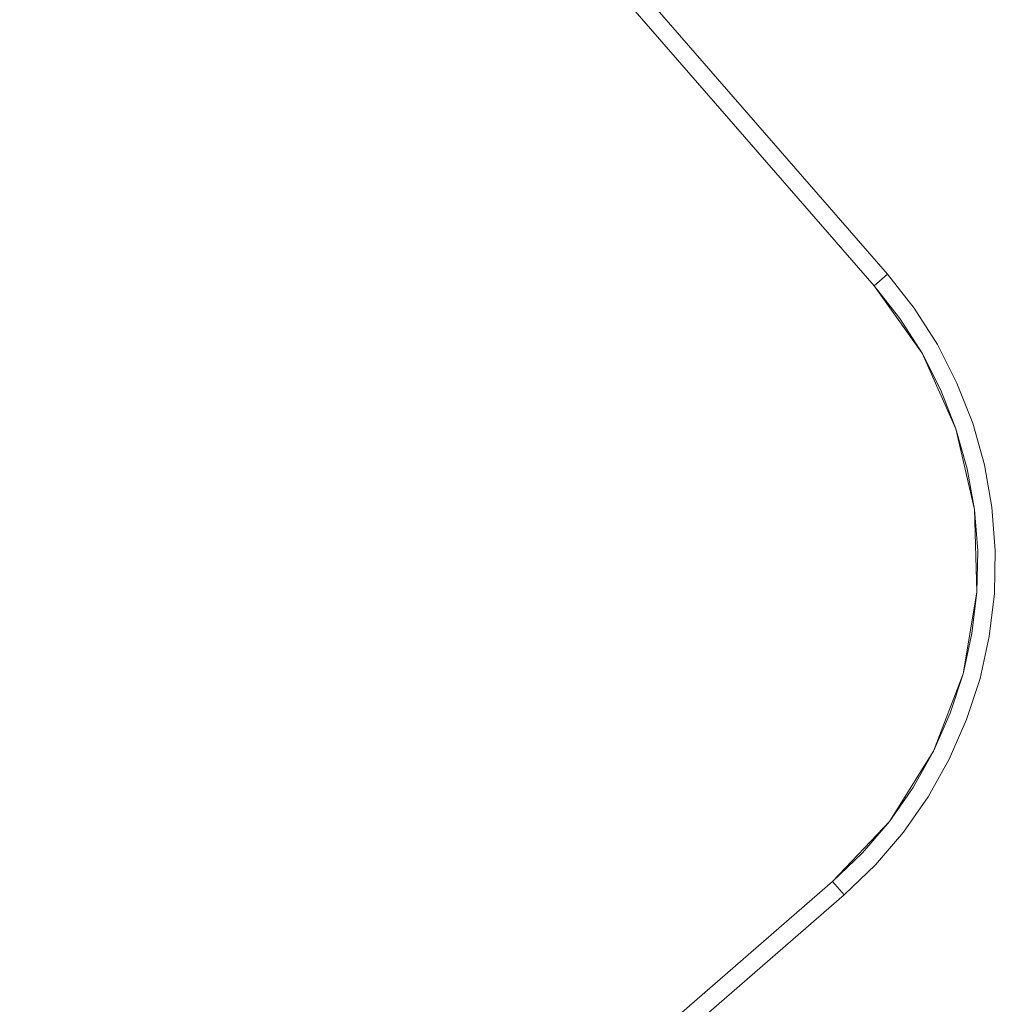
# Model space of a CAD drawing. Units: metres. Extents: x 2.47 to 11.68, y -5.79 to -0.25.
# Drawn here: x 7.39 to 7.5, y -4.62 to -4.51 of the extents above; entities that cross this region are included whole.
import ezdxf

# ---------------------------------------------------------------- set-up
doc = ezdxf.new("R2010")
doc.units = ezdxf.units.M
doc.header["$MEASUREMENT"] = 0

# ---------------------------------------------------------------- blocks, each defined once
blk = doc.blocks.new('cee956e7-3fe6-4e54-aade-a59ce01a290a')
at = {"color": 18, "lineweight": 9, "true_color": 0x000000}
for p, q in [((7.06447, -4.04822), (7.48991, -4.53713)), ((7.48991, -4.53713), (7.49142, -4.53582)), ((7.48991, -4.53713), (7.49536, -4.5448)), ((7.49536, -4.5448), (7.49921, -4.55339)), ((7.5033, -4.56231), (7.50368, -4.5672)), ((7.50168, -4.56726), (7.50158, -4.57197)), ((7.50001, -4.58124), (7.49855, -4.58572)), ((7.49666, -4.59004), (7.49855, -4.58572)), ((7.49435, -4.59415), (7.49666, -4.59004)), ((7.49166, -4.59801), (7.49435, -4.59415))]:
    blk.add_line(p, q, dxfattribs=at)
for points in [[(7.06316, -4.04671), (7.48991, -4.53713), (7.49142, -4.53582), (7.48991, -4.53713), (7.06316, -4.04671), (7.06467, -4.04539), (7.49142, -4.53582), (7.06467, -4.04539)], [(7.49932, -4.54818), (7.4971, -4.54381), (7.49446, -4.53967), (7.49142, -4.53582), (7.49446, -4.53967), (7.4971, -4.54381)], [(7.49282, -4.54083), (7.48991, -4.53713), (7.49282, -4.54083), (7.49536, -4.5448)], [(7.4975, -4.549), (7.49536, -4.5448), (7.4975, -4.549), (7.49921, -4.55339)], [(7.50111, -4.55275), (7.49932, -4.54818), (7.50111, -4.55275), (7.50244, -4.55748), (7.5033, -4.56231), (7.50244, -4.55748)], [(7.50131, -4.56256), (7.49921, -4.55339), (7.50131, -4.56256), (7.50158, -4.57197)], [(7.50131, -4.56256), (7.50049, -4.55792), (7.49921, -4.55339), (7.50049, -4.55792), (7.50131, -4.56256), (7.50168, -4.56726)], [(7.503, -4.57698), (7.50194, -4.58177), (7.503, -4.57698), (7.50358, -4.57211), (7.50368, -4.5672), (7.50358, -4.57211)], [(7.49666, -4.59004), (7.50001, -4.58124), (7.50158, -4.57197), (7.50001, -4.58124), (7.49666, -4.59004), (7.49166, -4.59801)], [(7.50103, -4.57664), (7.50158, -4.57197), (7.50103, -4.57664), (7.50001, -4.58124)], [(6.8059, -5.19552), (7.48519, -4.60485), (7.49166, -4.59801), (7.48519, -4.60485)], [(7.48859, -4.60159), (7.48519, -4.60485), (7.48859, -4.60159), (7.49166, -4.59801)], [(6.8059, -5.19552), (6.80721, -5.19703), (7.48651, -4.60636), (6.80721, -5.19703), (6.8059, -5.19552), (7.48519, -4.60485), (7.48651, -4.60636), (7.48519, -4.60485)]]:
    blk.add_lwpolyline(points, close=True, dxfattribs=at)
for points in [[(7.50194, -4.58177), (7.50042, -4.58644), (7.49845, -4.59093), (7.49605, -4.59521), (7.49324, -4.59923), (7.49005, -4.60296)], [(7.49605, -4.59521), (7.49845, -4.59093), (7.50042, -4.58644), (7.50194, -4.58177)], [(7.49605, -4.59521), (7.49324, -4.59923), (7.49005, -4.60296), (7.48651, -4.60636), (7.48519, -4.60485), (7.48651, -4.60636), (7.49005, -4.60296)]]:
    blk.add_lwpolyline(points, dxfattribs=at)
blk = doc.blocks.new('0395c6f5-aafb-41ce-b53e-33c7b52be54a')
blk.add_blockref('cee956e7-3fe6-4e54-aade-a59ce01a290a', (0, 0))

msp = doc.modelspace()

# ---------------------------------------------------------------- block references
msp.add_blockref('0395c6f5-aafb-41ce-b53e-33c7b52be54a', (0, 0))

doc.saveas('drawing.dxf')
